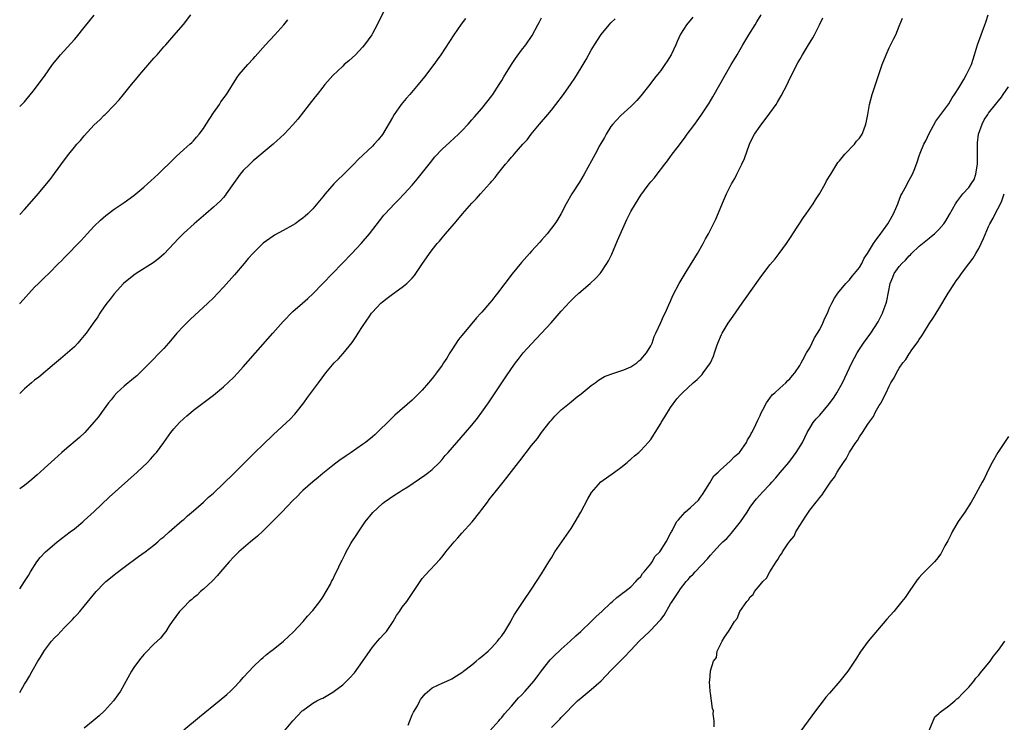
# Model space of a CAD drawing. Units: inches. Extents: x 2613000 to 2616000, y 1497000 to 1500000.
# Drawn here: x 2613000 to 2613198, y 1497933 to 1498074 of the extents above; entities that cross this region are included whole.
import ezdxf

# ---------------------------------------------------------------- set-up
doc = ezdxf.new("R2010")
doc.units = ezdxf.units.IN
doc.header["$MEASUREMENT"] = 0
doc.layers.add('LD26131497_10ft', color=110, linetype='Continuous')

msp = doc.modelspace()

# ---------------------------------------------------------------- linework, layer by layer
at = {"layer": 'LD26131497_10ft'}
for points, elevation in [([(2613073.86, 1498077), (2613071.97, 1498073), (2613071, 1498071.26), (2613070.85, 1498071), (2613069.39, 1498069), (2613069, 1498068.55), (2613067.55, 1498067), (2613066.22, 1498065.78), (2613065.33, 1498065), (2613065, 1498064.73), (2613063, 1498062.8), (2613061.44, 1498061), (2613061, 1498060.46), (2613059.84, 1498059), (2613059.49, 1498058.51), (2613058.29, 1498057), (2613055.97, 1498054.03), (2613055, 1498052.87), (2613053.23, 1498051), (2613050.98, 1498049), (2613049, 1498047.33), (2613047.75, 1498046.25), (2613047, 1498045.64), (2613046.32, 1498045), (2613045, 1498043.69), (2613044.39, 1498043), (2613043, 1498041.11), (2613041.58, 1498039), (2613041.33, 1498038.67), (2613041, 1498038.31), (2613040.39, 1498037.61), (2613039.76, 1498037), (2613039, 1498036.3), (2613037.47, 1498035), (2613037, 1498034.58), (2613035.09, 1498033), (2613033, 1498031.11), (2613031.94, 1498030.06), (2613030.99, 1498029), (2613029.06, 1498026.94), (2613028.01, 1498025.99), (2613026.89, 1498025.11), (2613023.47, 1498023), (2613023, 1498022.68), (2613020.91, 1498021), (2613019, 1498018.91), (2613018.19, 1498017.81), (2613017.54, 1498017), (2613017, 1498016.25), (2613016.14, 1498015), (2613015.7, 1498014.3), (2613014.79, 1498013), (2613013.36, 1498011), (2613013, 1498010.54), (2613012.3, 1498009.7), (2613011.7, 1498009), (2613011, 1498008.26), (2613009.65, 1498007), (2613008.21, 1498005.79), (2613007, 1498004.82), (2613003.85, 1498002.15), (2613003, 1498001.5), (2613002.39, 1498001), (2613001, 1497999.8), (2613000.17, 1497999), (2613000, 1497998.82)], 8720), ([(2613000, 1498034.83), (2613001, 1498035.87), (2613003.39, 1498038.61), (2613006.11, 1498041.89), (2613007, 1498043.08), (2613009, 1498045.87), (2613009.87, 1498047), (2613011, 1498048.38), (2613011.53, 1498049), (2613012.23, 1498049.77), (2613013, 1498050.7), (2613015, 1498052.87), (2613016.1, 1498053.9), (2613017, 1498054.83), (2613017.19, 1498055), (2613019, 1498056.84), (2613020.05, 1498057.95), (2613020.87, 1498059), (2613022.5, 1498061), (2613023.66, 1498062.34), (2613024.2, 1498063), (2613027, 1498066.29), (2613027.64, 1498067), (2613029, 1498068.59), (2613029.39, 1498069), (2613031, 1498070.87), (2613032.94, 1498073.06), (2613034.47, 1498075)], 8740), ([(2613000, 1498056.57), (2613000.46, 1498057), (2613001, 1498057.55), (2613003, 1498059.97), (2613003.73, 1498061), (2613005, 1498062.71), (2613006.63, 1498065), (2613007.67, 1498066.33), (2613008.22, 1498067), (2613011, 1498070.04), (2613011.44, 1498070.56), (2613013, 1498072.47), (2613014.11, 1498073.89), (2613015.02, 1498074.98)], 8750), ([(2613000, 1497959.53), (2613001, 1497961), (2613001.75, 1497962.25), (2613002.17, 1497963), (2613003.46, 1497965), (2613004.15, 1497965.85), (2613005.21, 1497967), (2613007, 1497968.54), (2613007.56, 1497969), (2613010.17, 1497971), (2613011, 1497971.65), (2613012.68, 1497973), (2613013, 1497973.28), (2613015, 1497975.08), (2613018.03, 1497977.97), (2613023.65, 1497983), (2613025.7, 1497985), (2613026.33, 1497985.67), (2613027.28, 1497986.72), (2613027.5, 1497987), (2613029, 1497989), (2613030.44, 1497991), (2613031, 1497991.72), (2613032.19, 1497993), (2613033, 1497993.8), (2613033.67, 1497994.33), (2613034.43, 1497995), (2613035, 1497995.48), (2613039, 1497998.53), (2613041, 1498000.22), (2613043, 1498002.1), (2613043.89, 1498003), (2613045, 1498004.18), (2613050.93, 1498011), (2613053, 1498013.3), (2613055, 1498015.32), (2613056.89, 1498017), (2613058.02, 1498017.98), (2613059, 1498018.89), (2613061, 1498020.97), (2613062.92, 1498023), (2613066.87, 1498027), (2613068.73, 1498029), (2613070.42, 1498031), (2613072.4, 1498033.6), (2613073.3, 1498034.7), (2613073.56, 1498035), (2613075.42, 1498037), (2613076.21, 1498037.79), (2613077.39, 1498039), (2613079, 1498040.77), (2613080.01, 1498041.99), (2613082.65, 1498045.35), (2613083.56, 1498046.44), (2613085, 1498047.98), (2613086.58, 1498049.42), (2613088.34, 1498051), (2613089, 1498051.67), (2613090.24, 1498053), (2613091, 1498053.87), (2613091.51, 1498054.49), (2613093, 1498056.21), (2613095, 1498058.72), (2613095.2, 1498059), (2613096.49, 1498061), (2613097, 1498061.83), (2613097.43, 1498062.57), (2613098.95, 1498065.05), (2613099.76, 1498066.24), (2613101, 1498067.91), (2613101.84, 1498069), (2613103.12, 1498070.88), (2613104.29, 1498073), (2613104.53, 1498073.47), (2613105, 1498074.45)], 8700), ([(2613135.46, 1498074.54), (2613134.21, 1498073), (2613133, 1498071.11), (2613132.31, 1498069.69), (2613132.03, 1498069), (2613131.12, 1498067), (2613130.31, 1498065.69), (2613129.85, 1498065), (2613129, 1498063.84), (2613128.36, 1498063), (2613127.75, 1498062.25), (2613126.82, 1498061), (2613125, 1498058.71), (2613124.19, 1498057.81), (2613123, 1498056.57), (2613121, 1498054.77), (2613120.14, 1498053.86), (2613119.35, 1498053), (2613119, 1498052.54), (2613118.03, 1498051), (2613117.67, 1498050.33), (2613116.78, 1498048.78), (2613115.79, 1498047), (2613113.62, 1498043), (2613112.64, 1498041.36), (2613111.13, 1498039), (2613110.01, 1498037), (2613109, 1498035.03), (2613108.22, 1498033.78), (2613107.69, 1498033), (2613107, 1498032.08), (2613106.18, 1498031), (2613105, 1498029.68), (2613104.7, 1498029.3), (2613103, 1498027.47), (2613102.6, 1498027), (2613101, 1498025.22), (2613099.11, 1498022.89), (2613096.14, 1498019), (2613095.63, 1498018.37), (2613095, 1498017.54), (2613094.56, 1498017), (2613093, 1498015.19), (2613092.83, 1498015), (2613091.9, 1498014.1), (2613089.36, 1498011), (2613089, 1498010.51), (2613088.32, 1498009.68), (2613087, 1498007.6), (2613086.6, 1498007), (2613085.94, 1498005.94), (2613085.32, 1498005), (2613085, 1498004.53), (2613083.9, 1498003), (2613083.5, 1498002.5), (2613083, 1498001.84), (2613082.6, 1498001.4), (2613082.29, 1498001), (2613081, 1497999.52), (2613080.49, 1497999), (2613079, 1497997.53), (2613075.53, 1497994.47), (2613074.5, 1497993.5), (2613071.95, 1497991), (2613071.46, 1497990.54), (2613071, 1497990.16), (2613069.59, 1497989), (2613069, 1497988.57), (2613066.72, 1497987), (2613065.67, 1497986.33), (2613065, 1497985.83), (2613064.5, 1497985.5), (2613063, 1497984.35), (2613061, 1497982.77), (2613060.05, 1497981.95), (2613059, 1497981.11), (2613057, 1497979.31), (2613056.68, 1497979), (2613055.85, 1497978.15), (2613055, 1497977.33), (2613052.73, 1497975), (2613051.89, 1497974.11), (2613049, 1497971.22), (2613047.87, 1497970.13), (2613046.48, 1497969), (2613044.13, 1497967), (2613043.56, 1497966.44), (2613043, 1497965.91), (2613042.13, 1497965), (2613040.43, 1497963), (2613039.79, 1497962.21), (2613038.82, 1497961.18), (2613037, 1497959.5), (2613036.42, 1497959), (2613035.69, 1497958.31), (2613035, 1497957.74), (2613034.62, 1497957.38), (2613034.13, 1497957), (2613033, 1497955.87), (2613032.16, 1497955), (2613030.71, 1497953), (2613030.1, 1497952.1), (2613029.4, 1497951), (2613029, 1497950.5), (2613028.36, 1497949.64), (2613027.7, 1497949), (2613027, 1497948.39), (2613025.35, 1497946.65), (2613025, 1497946.33), (2613024.41, 1497945.59), (2613023.92, 1497945), (2613023, 1497943.75), (2613022.5, 1497943), (2613020.26, 1497939), (2613019.76, 1497938.24), (2613018.85, 1497937), (2613017.04, 1497935), (2613015.98, 1497934.02), (2613014.81, 1497933), (2613013, 1497931.52)], 8680), ([(2613033, 1497931.16), (2613036.19, 1497933.81), (2613040.16, 1497937), (2613041.69, 1497938.31), (2613042.45, 1497939), (2613043, 1497939.56), (2613044.36, 1497941), (2613045, 1497941.72), (2613046.19, 1497943), (2613047, 1497943.85), (2613048.61, 1497945.39), (2613049, 1497945.74), (2613049.69, 1497946.31), (2613050.57, 1497947), (2613051, 1497947.38), (2613053.12, 1497949), (2613055.13, 1497950.87), (2613057.08, 1497953), (2613057.95, 1497954.05), (2613059, 1497955.2), (2613060.38, 1497957), (2613061, 1497957.89), (2613061.66, 1497959), (2613062.52, 1497960.52), (2613062.77, 1497961), (2613063, 1497961.44), (2613063.49, 1497962.51), (2613063.77, 1497963), (2613064.7, 1497965), (2613064.81, 1497965.19), (2613065, 1497965.59), (2613065.49, 1497966.51), (2613065.68, 1497967), (2613066.66, 1497968.66), (2613066.87, 1497969), (2613067.74, 1497970.26), (2613068.16, 1497971), (2613069.54, 1497973), (2613071.1, 1497974.9), (2613073, 1497976.71), (2613073.37, 1497977), (2613075.53, 1497978.47), (2613076.36, 1497979), (2613077, 1497979.38), (2613078.09, 1497980.09), (2613081.56, 1497982.44), (2613082.31, 1497983), (2613083, 1497983.57), (2613084.47, 1497985), (2613085, 1497985.58), (2613085.64, 1497986.36), (2613086.26, 1497987), (2613089.73, 1497991), (2613091, 1497992.51), (2613092.11, 1497993.89), (2613093, 1497995.08), (2613094.35, 1497997), (2613097.82, 1498002.18), (2613099, 1498003.9), (2613099.78, 1498005), (2613100.3, 1498005.7), (2613101.35, 1498007), (2613103, 1498008.87), (2613106.94, 1498013.06), (2613109, 1498015.4), (2613110.72, 1498017.28), (2613111.73, 1498018.27), (2613112.52, 1498019), (2613114.79, 1498021), (2613115.93, 1498022.07), (2613116.79, 1498023), (2613117, 1498023.27), (2613118.18, 1498025), (2613118.48, 1498025.52), (2613119.14, 1498026.86), (2613120.34, 1498029.66), (2613122.18, 1498033.82), (2613123, 1498035.47), (2613123.9, 1498037), (2613125, 1498038.74), (2613125.72, 1498039.72), (2613126.68, 1498041), (2613127, 1498041.41), (2613127.75, 1498042.25), (2613128.31, 1498043), (2613129.86, 1498045), (2613130.37, 1498045.63), (2613131, 1498046.54), (2613131.2, 1498046.8), (2613131.34, 1498047), (2613132.29, 1498048.29), (2613133.77, 1498050.23), (2613134.33, 1498051), (2613135, 1498051.86), (2613135.85, 1498053), (2613136.33, 1498053.67), (2613137.16, 1498054.84), (2613138.73, 1498057.27), (2613139.48, 1498058.52), (2613142.02, 1498063), (2613143.18, 1498065), (2613143.88, 1498066.12), (2613144.38, 1498067), (2613145, 1498068.02), (2613145.56, 1498069), (2613146.74, 1498071), (2613148.02, 1498073), (2613148.38, 1498073.62), (2613149.24, 1498075)], 8670), ([(2613053.27, 1497931), (2613054.99, 1497933), (2613056.87, 1497935), (2613057, 1497935.11), (2613059, 1497936.53), (2613059.81, 1497937), (2613060.6, 1497937.4), (2613061, 1497937.57), (2613063, 1497938.75), (2613063.3, 1497939), (2613065, 1497940.27), (2613065.78, 1497941), (2613066.4, 1497941.6), (2613067.36, 1497942.64), (2613069, 1497944.96), (2613071, 1497947.84), (2613072.03, 1497949), (2613072.45, 1497949.55), (2613073.43, 1497950.57), (2613073.79, 1497951), (2613075.15, 1497953), (2613075.82, 1497954.18), (2613076.42, 1497955), (2613077, 1497955.85), (2613077.92, 1497957), (2613079, 1497958.64), (2613079.27, 1497959), (2613080.74, 1497961.26), (2613081, 1497961.62), (2613081.64, 1497962.36), (2613084.53, 1497965.47), (2613085, 1497966.02), (2613085.75, 1497967), (2613087.42, 1497969), (2613088.17, 1497969.83), (2613089, 1497970.73), (2613091.03, 1497973), (2613092.6, 1497975), (2613093, 1497975.54), (2613094.13, 1497977), (2613094.48, 1497977.52), (2613095.38, 1497978.62), (2613095.72, 1497979), (2613097.32, 1497981), (2613098.05, 1497981.95), (2613099, 1497983.15), (2613100.4, 1497985), (2613100.68, 1497985.32), (2613103, 1497988.36), (2613104.18, 1497989.82), (2613105, 1497991.03), (2613106.78, 1497993.22), (2613107, 1497993.51), (2613107.71, 1497994.29), (2613109, 1497995.54), (2613111, 1497997.17), (2613111.96, 1497998.04), (2613113, 1497998.79), (2613115, 1498000.45), (2613115.79, 1498001), (2613116.46, 1498001.54), (2613117.72, 1498002.28), (2613119, 1498002.75), (2613119.17, 1498002.83), (2613119.78, 1498003), (2613121.59, 1498003.59), (2613123, 1498004.23), (2613124.18, 1498005), (2613124.57, 1498005.43), (2613125, 1498005.69), (2613126.17, 1498007), (2613127, 1498008.43), (2613127.29, 1498009), (2613127.68, 1498010.32), (2613128.03, 1498011), (2613129, 1498013.1), (2613129.57, 1498014.43), (2613129.87, 1498015), (2613130.67, 1498016.67), (2613131, 1498017.4), (2613131.46, 1498018.54), (2613132.69, 1498021), (2613133.9, 1498023), (2613135, 1498024.7), (2613135.85, 1498026.15), (2613136.39, 1498027), (2613137.54, 1498029), (2613138.04, 1498029.96), (2613138.63, 1498031), (2613139.63, 1498033), (2613140.07, 1498033.93), (2613141.61, 1498037.61), (2613142.25, 1498039), (2613143.25, 1498041), (2613143.9, 1498042.1), (2613144.33, 1498043), (2613145, 1498044.29), (2613145.34, 1498045), (2613145.85, 1498046.15), (2613146.89, 1498049), (2613147.57, 1498050.43), (2613147.87, 1498051), (2613149, 1498052.65), (2613151, 1498055.26), (2613152.21, 1498057), (2613152.53, 1498057.47), (2613153.28, 1498058.72), (2613154.44, 1498061), (2613155, 1498062.19), (2613156.63, 1498065.37), (2613157, 1498066.05), (2613157.56, 1498067), (2613158.78, 1498069), (2613159.61, 1498070.39), (2613159.95, 1498071), (2613160.96, 1498073.04), (2613161.6, 1498074.4)], 8660), ([(2613078.15, 1497932.15), (2613078.49, 1497933), (2613079, 1497934.19), (2613079.25, 1497934.75), (2613080.04, 1497936.04), (2613080.55, 1497937), (2613080.69, 1497937.31), (2613081, 1497937.7), (2613081.6, 1497938.4), (2613083, 1497939.64), (2613084.17, 1497940.17), (2613085, 1497940.58), (2613085.96, 1497941), (2613087, 1497941.42), (2613087.93, 1497942.07), (2613089, 1497942.71), (2613089.15, 1497942.85), (2613089.33, 1497943), (2613091, 1497944.29), (2613091.88, 1497945), (2613092.47, 1497945.53), (2613093, 1497945.92), (2613094.25, 1497947), (2613095, 1497947.77), (2613096.16, 1497949), (2613096.51, 1497949.49), (2613097, 1497950.12), (2613097.62, 1497951), (2613098.82, 1497953), (2613099, 1497953.31), (2613099.58, 1497954.42), (2613099.98, 1497955), (2613101.3, 1497957), (2613103, 1497959.49), (2613105, 1497962.59), (2613106.48, 1497965), (2613107, 1497965.79), (2613107.73, 1497967), (2613109.1, 1497969), (2613111, 1497971.71), (2613111.81, 1497973), (2613112.94, 1497975), (2613114.33, 1497977.67), (2613115.08, 1497978.92), (2613116.95, 1497981.05), (2613119.7, 1497983), (2613121, 1497983.96), (2613122.28, 1497985), (2613122.64, 1497985.36), (2613123, 1497985.64), (2613123.7, 1497986.3), (2613124.58, 1497987), (2613125, 1497987.41), (2613126.51, 1497989), (2613127, 1497989.6), (2613127.56, 1497990.44), (2613127.88, 1497991), (2613129, 1497992.78), (2613129.12, 1497993), (2613129.84, 1497994.16), (2613131, 1497996.03), (2613132.25, 1497997.75), (2613133, 1497998.61), (2613133.37, 1497999), (2613135.54, 1498001), (2613136.32, 1498001.68), (2613137.32, 1498002.68), (2613137.58, 1498003), (2613139.02, 1498005), (2613139.62, 1498006.38), (2613139.84, 1498007), (2613140.24, 1498008.24), (2613140.5, 1498009), (2613141.25, 1498010.75), (2613141.36, 1498011), (2613142.57, 1498013), (2613143.57, 1498014.43), (2613145.42, 1498017), (2613146.06, 1498017.94), (2613149, 1498022.1), (2613151, 1498024.71), (2613152.03, 1498025.97), (2613152.82, 1498027), (2613154.29, 1498029), (2613154.58, 1498029.42), (2613155.37, 1498030.63), (2613155.59, 1498031), (2613157.74, 1498034.26), (2613158.27, 1498035), (2613159.66, 1498037), (2613160.17, 1498037.83), (2613160.98, 1498039), (2613162.1, 1498041), (2613162.4, 1498041.6), (2613163.22, 1498043), (2613164.68, 1498045.32), (2613165, 1498045.68), (2613166.08, 1498047), (2613168.01, 1498049), (2613168.41, 1498049.59), (2613169, 1498050.2), (2613169.54, 1498051), (2613169.9, 1498051.9), (2613170.29, 1498053), (2613170.39, 1498053.61), (2613170.66, 1498055), (2613171.01, 1498057), (2613171.53, 1498059), (2613172.2, 1498061), (2613173.58, 1498065), (2613174.36, 1498067), (2613175, 1498068.38), (2613175.88, 1498070.12), (2613176.3, 1498071), (2613177, 1498072.73), (2613177.68, 1498074.32)], 8650), ([(2613094.61, 1497931), (2613096.43, 1497933), (2613096.68, 1497933.32), (2613097, 1497933.67), (2613097.58, 1497934.42), (2613099, 1497935.97), (2613100.4, 1497937.6), (2613101, 1497938.17), (2613101.74, 1497939), (2613103.46, 1497941), (2613104.13, 1497941.87), (2613105, 1497943.05), (2613106.76, 1497945.24), (2613107.75, 1497946.25), (2613108.57, 1497947), (2613109, 1497947.41), (2613110.78, 1497949), (2613111.91, 1497950.09), (2613112.94, 1497951), (2613115.04, 1497953), (2613116.01, 1497953.99), (2613117.13, 1497955), (2613119, 1497956.75), (2613119.31, 1497957), (2613120.2, 1497957.8), (2613121, 1497958.4), (2613121.33, 1497958.67), (2613121.8, 1497959), (2613123, 1497959.98), (2613124, 1497961), (2613124.44, 1497961.56), (2613125, 1497962.06), (2613125.35, 1497962.65), (2613125.68, 1497963), (2613127, 1497964.59), (2613127.3, 1497965), (2613127.88, 1497966.12), (2613128.81, 1497967), (2613130.08, 1497969), (2613131, 1497970.7), (2613131.09, 1497970.91), (2613131.15, 1497971), (2613131.36, 1497971.36), (2613132.18, 1497973), (2613132.56, 1497973.44), (2613133, 1497973.89), (2613133.95, 1497975), (2613135, 1497975.92), (2613136.58, 1497977.42), (2613137, 1497978.01), (2613137.44, 1497978.56), (2613138.9, 1497980.9), (2613139.72, 1497982.28), (2613140.54, 1497983), (2613141, 1497983.45), (2613143, 1497985.21), (2613143.83, 1497986.17), (2613144.84, 1497987), (2613146.27, 1497989), (2613146.5, 1497989.5), (2613147, 1497990.3), (2613147.22, 1497990.78), (2613147.36, 1497991), (2613147.72, 1497991.72), (2613148.53, 1497993.47), (2613149, 1497994.44), (2613149.15, 1497994.85), (2613149.57, 1497995.57), (2613150.29, 1497997), (2613151, 1497997.92), (2613151.42, 1497998.58), (2613151.98, 1497999), (2613153, 1497999.95), (2613154.21, 1498001), (2613154.57, 1498001.43), (2613155, 1498001.77), (2613155.5, 1498002.5), (2613155.97, 1498003), (2613157, 1498004.48), (2613157.27, 1498005), (2613157.63, 1498005.63), (2613158.35, 1498007), (2613159, 1498008.06), (2613159.98, 1498010.02), (2613160.59, 1498011), (2613161, 1498011.72), (2613161.65, 1498013), (2613162.03, 1498013.97), (2613162.55, 1498015), (2613163, 1498016.07), (2613163.43, 1498017), (2613163.97, 1498018.03), (2613164.64, 1498019), (2613166.25, 1498021), (2613167, 1498021.72), (2613167.54, 1498022.46), (2613167.98, 1498023), (2613169, 1498024.21), (2613169.48, 1498025), (2613169.96, 1498026.04), (2613170.65, 1498027), (2613171.83, 1498029), (2613172.29, 1498029.71), (2613173, 1498030.57), (2613174.71, 1498033), (2613175, 1498033.47), (2613175.88, 1498035), (2613176.54, 1498036.54), (2613176.72, 1498037), (2613176.78, 1498037.22), (2613177.35, 1498038.65), (2613177.56, 1498039), (2613178.23, 1498040.23), (2613179, 1498041.75), (2613179.71, 1498043), (2613180.13, 1498044.13), (2613180.64, 1498045.36), (2613181, 1498046.63), (2613181.2, 1498047.2), (2613181.98, 1498049), (2613182.33, 1498049.67), (2613183, 1498051.15), (2613184.4, 1498053.6), (2613185, 1498054.43), (2613185.39, 1498055), (2613187, 1498057.09), (2613187.65, 1498058.34), (2613188.13, 1498059), (2613189, 1498060.32), (2613189.99, 1498061.99), (2613190.54, 1498063), (2613191, 1498063.98), (2613191.52, 1498065), (2613191.87, 1498066.13), (2613192.19, 1498067), (2613192.75, 1498069), (2613193.48, 1498071), (2613194.25, 1498073), (2613194.45, 1498073.55), (2613194.9, 1498075)], 8640), ([(2613089.73, 1498074.27), (2613088.88, 1498073.12), (2613087.38, 1498071), (2613084.77, 1498067), (2613084.05, 1498065.95), (2613083.34, 1498065), (2613081.45, 1498062.55), (2613080.21, 1498061), (2613078.52, 1498059), (2613077.8, 1498058.2), (2613076.79, 1498057), (2613075.37, 1498055), (2613075, 1498054.35), (2613073.03, 1498050.97), (2613072.13, 1498049.87), (2613071.37, 1498049), (2613071, 1498048.62), (2613068.09, 1498045.91), (2613067.23, 1498045), (2613065, 1498042.78), (2613064.1, 1498041.9), (2613063.24, 1498041), (2613061.48, 1498039), (2613061, 1498038.38), (2613059, 1498035.99), (2613058.01, 1498035), (2613057.46, 1498034.54), (2613057, 1498034.12), (2613056.33, 1498033.67), (2613055.42, 1498033), (2613055, 1498032.73), (2613053, 1498031.65), (2613051.29, 1498030.71), (2613051, 1498030.53), (2613049, 1498029.09), (2613048.9, 1498029), (2613047, 1498027.09), (2613046.01, 1498025.99), (2613045.2, 1498025), (2613043.25, 1498022.75), (2613041, 1498020.22), (2613039.88, 1498019), (2613039, 1498018.11), (2613037.85, 1498017), (2613034.29, 1498013.71), (2613033, 1498012.45), (2613031.63, 1498011), (2613031, 1498010.22), (2613029.98, 1498009), (2613029, 1498007.88), (2613028.15, 1498007), (2613026.56, 1498005.44), (2613025, 1498003.83), (2613023.58, 1498002.42), (2613023, 1498001.91), (2613022.5, 1498001.5), (2613021.83, 1498001), (2613021, 1498000.31), (2613019.53, 1497999), (2613019, 1497998.39), (2613018.4, 1497997.6), (2613017.87, 1497997), (2613016.45, 1497995), (2613015.83, 1497994.17), (2613014.94, 1497993.06), (2613013.08, 1497991), (2613012.01, 1497989.99), (2613009, 1497987.47), (2613008.48, 1497987), (2613007.72, 1497986.28), (2613007, 1497985.65), (2613005, 1497983.8), (2613004.1, 1497983), (2613003.54, 1497982.46), (2613003, 1497982.02), (2613002.47, 1497981.53), (2613001, 1497980.35), (2613000, 1497979.66)], 8710), ([(2613000, 1497938.7), (2613001, 1497940.37), (2613001.35, 1497941), (2613001.99, 1497942.01), (2613002.49, 1497943), (2613003.65, 1497945), (2613004.19, 1497945.81), (2613005, 1497947.14), (2613006.43, 1497949), (2613007, 1497949.67), (2613007.67, 1497950.33), (2613008.26, 1497951), (2613009, 1497951.8), (2613010.2, 1497953), (2613010.61, 1497953.39), (2613011, 1497953.87), (2613011.59, 1497954.41), (2613012.07, 1497955), (2613013, 1497956.07), (2613015.39, 1497959), (2613017, 1497960.68), (2613017.35, 1497961), (2613018.26, 1497961.74), (2613019, 1497962.36), (2613019.37, 1497962.63), (2613021, 1497963.89), (2613023.92, 1497966.08), (2613025.26, 1497967), (2613027, 1497968.33), (2613027.82, 1497969), (2613028.42, 1497969.58), (2613029, 1497970.03), (2613030.08, 1497971), (2613032.7, 1497973.3), (2613033, 1497973.53), (2613033.76, 1497974.24), (2613035, 1497975.26), (2613036.98, 1497977.02), (2613038.03, 1497977.97), (2613039, 1497978.83), (2613041, 1497980.71), (2613043, 1497982.67), (2613047.32, 1497987), (2613049, 1497988.61), (2613051, 1497990.5), (2613053.69, 1497993), (2613054.35, 1497993.65), (2613055.34, 1497994.66), (2613055.64, 1497995), (2613057.18, 1497997), (2613057.94, 1497998.06), (2613060.15, 1498001), (2613061.61, 1498003), (2613063.3, 1498005), (2613064.16, 1498005.84), (2613065.12, 1498006.88), (2613066.89, 1498009.11), (2613067.71, 1498010.29), (2613068.14, 1498011), (2613069, 1498012.33), (2613070.46, 1498014.46), (2613070.83, 1498015), (2613071, 1498015.22), (2613072.67, 1498017), (2613073, 1498017.31), (2613073.98, 1498018.02), (2613075, 1498018.86), (2613077, 1498020.25), (2613077.92, 1498021), (2613079, 1498022.07), (2613079.44, 1498022.56), (2613081.07, 1498025), (2613081.87, 1498026.13), (2613082.46, 1498027), (2613083, 1498027.72), (2613084.02, 1498029), (2613084.48, 1498029.52), (2613085, 1498030.17), (2613085.7, 1498031), (2613087.42, 1498033), (2613088.16, 1498033.84), (2613089.09, 1498035), (2613091, 1498037.15), (2613091.95, 1498038.05), (2613092.76, 1498039), (2613094.55, 1498041), (2613094.77, 1498041.23), (2613095, 1498041.56), (2613095.69, 1498042.31), (2613096.13, 1498043), (2613097.76, 1498045), (2613098.38, 1498045.62), (2613099, 1498046.41), (2613099.3, 1498046.7), (2613099.54, 1498047), (2613101.29, 1498049), (2613102.11, 1498049.89), (2613102.93, 1498051), (2613104.59, 1498053), (2613106.31, 1498055), (2613107, 1498055.84), (2613107.93, 1498057), (2613109.42, 1498059), (2613111, 1498061.2), (2613111.73, 1498062.27), (2613113, 1498064.33), (2613113.39, 1498065), (2613113.98, 1498066.02), (2613115, 1498067.89), (2613115.67, 1498069), (2613117, 1498071.09), (2613118.64, 1498073), (2613119, 1498073.39), (2613119.81, 1498074.19)], 8690), ([(2613000, 1498016.89), (2613000.1, 1498017), (2613003, 1498020.22), (2613003.79, 1498021), (2613004.42, 1498021.58), (2613005, 1498022.2), (2613005.84, 1498023), (2613007.84, 1498025), (2613008.44, 1498025.56), (2613009, 1498026.18), (2613012.34, 1498029.66), (2613013.55, 1498031), (2613015, 1498032.53), (2613016.26, 1498033.74), (2613017.33, 1498034.67), (2613019, 1498035.94), (2613021, 1498037.3), (2613023, 1498038.7), (2613025, 1498040.34), (2613025.75, 1498041), (2613026.38, 1498041.62), (2613027.9, 1498043), (2613029, 1498044.08), (2613029.97, 1498045), (2613031, 1498046.05), (2613031.49, 1498046.51), (2613033, 1498047.9), (2613034.25, 1498049), (2613034.64, 1498049.36), (2613035, 1498049.71), (2613035.61, 1498050.39), (2613036.11, 1498051), (2613037, 1498052.19), (2613037.54, 1498053), (2613039, 1498055.28), (2613040.19, 1498057), (2613040.51, 1498057.49), (2613041.59, 1498059), (2613043.67, 1498062.33), (2613044.2, 1498063), (2613045.9, 1498065), (2613047, 1498066.17), (2613047.37, 1498066.63), (2613049.46, 1498069), (2613051.33, 1498071), (2613053.13, 1498073), (2613053.95, 1498074.05)], 8730), ([(2613107, 1497931.64), (2613108.34, 1497933), (2613108.68, 1497933.32), (2613109, 1497933.67), (2613110.3, 1497935), (2613111, 1497935.75), (2613112.28, 1497937), (2613113, 1497937.65), (2613114.63, 1497939), (2613115, 1497939.29), (2613117, 1497941.07), (2613119, 1497943.11), (2613120.82, 1497945), (2613121.91, 1497946.09), (2613122.76, 1497947), (2613123, 1497947.23), (2613124.69, 1497949), (2613126.74, 1497951), (2613127, 1497951.23), (2613128.84, 1497953.16), (2613129, 1497953.38), (2613129.73, 1497954.27), (2613131, 1497956.53), (2613131.31, 1497957), (2613132.01, 1497957.99), (2613132.62, 1497959), (2613133, 1497959.55), (2613134.14, 1497961), (2613134.55, 1497961.45), (2613135, 1497962.01), (2613135.51, 1497962.49), (2613135.96, 1497963), (2613138.42, 1497965.58), (2613139, 1497966.31), (2613139.63, 1497967), (2613141, 1497968.45), (2613141.49, 1497969), (2613142.29, 1497969.71), (2613143.26, 1497970.74), (2613143.43, 1497971), (2613145.05, 1497973), (2613146.4, 1497975), (2613147, 1497975.98), (2613147.75, 1497977), (2613148.31, 1497977.69), (2613149.49, 1497979), (2613151, 1497980.55), (2613151.38, 1497981), (2613152.15, 1497981.85), (2613153.07, 1497982.93), (2613154.76, 1497985), (2613155.74, 1497986.26), (2613156.29, 1497987), (2613157.53, 1497989), (2613158.51, 1497991), (2613159, 1497991.89), (2613159.7, 1497993), (2613160.28, 1497993.72), (2613161, 1497994.51), (2613163, 1497996.86), (2613163.89, 1497998.11), (2613164.46, 1497999), (2613165.56, 1498001), (2613167.48, 1498005), (2613167.99, 1498006.01), (2613168.53, 1498007), (2613169, 1498007.75), (2613169.82, 1498009), (2613171.26, 1498011), (2613172.76, 1498013.24), (2613173.65, 1498015), (2613173.97, 1498015.97), (2613174.36, 1498017), (2613174.5, 1498017.5), (2613175.21, 1498021), (2613175.74, 1498022.26), (2613176, 1498023), (2613177, 1498024.38), (2613177.51, 1498025), (2613178.3, 1498025.7), (2613179, 1498026.53), (2613179.26, 1498026.74), (2613179.48, 1498027), (2613181, 1498028.47), (2613181.67, 1498029), (2613183, 1498030.11), (2613183.52, 1498030.48), (2613184.13, 1498031), (2613185, 1498031.85), (2613185.97, 1498033), (2613186.4, 1498033.6), (2613187.14, 1498034.86), (2613188.32, 1498037), (2613188.58, 1498037.42), (2613189.79, 1498039), (2613191, 1498040.32), (2613191.49, 1498041), (2613192.08, 1498041.92), (2613192.43, 1498043), (2613192.66, 1498044.66), (2613192.76, 1498045), (2613192.77, 1498045.23), (2613192.77, 1498047), (2613192.74, 1498049.26), (2613192.95, 1498051), (2613193.67, 1498053), (2613194.11, 1498053.89), (2613194.85, 1498055), (2613195, 1498055.21), (2613196.39, 1498057), (2613196.66, 1498057.34), (2613197, 1498057.71), (2613197.57, 1498058.43), (2613197.93, 1498059), (2613199, 1498060.54)], 8630), ([(2613139.79, 1497931.79), (2613139.76, 1497933), (2613139.59, 1497934.41), (2613139.6, 1497935), (2613139.46, 1497935.46), (2613139, 1497938.56), (2613138.95, 1497939), (2613138.82, 1497940.82), (2613138.83, 1497941), (2613138.89, 1497941.11), (2613139.04, 1497943.04), (2613139.64, 1497945), (2613140.23, 1497945.77), (2613140.39, 1497947), (2613141.38, 1497949), (2613141.83, 1497949.83), (2613142.65, 1497951), (2613143, 1497951.54), (2613143.87, 1497953), (2613144.41, 1497953.59), (2613144.95, 1497955), (2613146.31, 1497957), (2613146.66, 1497957.34), (2613147, 1497957.92), (2613147.58, 1497958.42), (2613147.86, 1497959), (2613149, 1497960.33), (2613149.55, 1497961), (2613150.3, 1497961.7), (2613150.97, 1497963), (2613152.25, 1497965), (2613152.57, 1497965.43), (2613153, 1497966.21), (2613153.36, 1497966.64), (2613153.52, 1497967), (2613154.58, 1497968.58), (2613155, 1497969.16), (2613155.84, 1497970.16), (2613156.22, 1497971), (2613157, 1497972.29), (2613158.2, 1497974.2), (2613158.72, 1497975), (2613159, 1497975.39), (2613160.29, 1497977), (2613160.62, 1497977.38), (2613161, 1497977.9), (2613161.53, 1497978.47), (2613161.83, 1497979), (2613163.2, 1497981), (2613163.97, 1497982.03), (2613164.53, 1497983), (2613165, 1497983.74), (2613165.82, 1497985), (2613166.3, 1497985.7), (2613167.02, 1497987.02), (2613168.3, 1497989), (2613168.59, 1497989.41), (2613169, 1497990.1), (2613169.61, 1497991), (2613170.67, 1497992.67), (2613171, 1497993.16), (2613171.8, 1497994.2), (2613172.19, 1497995), (2613173, 1497996.42), (2613173.35, 1497997), (2613173.68, 1497997.68), (2613174.4, 1497999), (2613175, 1498000.35), (2613175.34, 1498001), (2613175.97, 1498002.03), (2613176.44, 1498003), (2613177, 1498003.92), (2613177.74, 1498005), (2613178.31, 1498005.69), (2613179, 1498006.8), (2613179.09, 1498006.91), (2613179.44, 1498007.44), (2613180.75, 1498009.25), (2613181, 1498009.7), (2613181.54, 1498010.46), (2613181.86, 1498011), (2613183, 1498012.83), (2613183.88, 1498014.12), (2613185, 1498015.88), (2613186.87, 1498019), (2613188.13, 1498021), (2613188.48, 1498021.52), (2613189, 1498022.2), (2613189.52, 1498023), (2613191, 1498024.91), (2613191.9, 1498026.1), (2613192.44, 1498027), (2613193, 1498028.01), (2613193.53, 1498029), (2613193.97, 1498030.03), (2613195, 1498032.47), (2613195.25, 1498033), (2613195.89, 1498034.11), (2613196.34, 1498035), (2613197.42, 1498037), (2613197.63, 1498037.63), (2613198.16, 1498039)], 8620), ([(2613199, 1497990.23), (2613196.83, 1497987), (2613195.74, 1497985), (2613195, 1497983.57), (2613194.16, 1497981.84), (2613193.72, 1497981), (2613192.04, 1497977.96), (2613191.47, 1497977), (2613190.19, 1497975), (2613188.89, 1497973.11), (2613187.64, 1497971), (2613187.44, 1497970.56), (2613186.76, 1497969.24), (2613186.19, 1497968.19), (2613185.59, 1497967), (2613185.38, 1497966.62), (2613184.52, 1497965.48), (2613184.08, 1497965), (2613181.55, 1497962.45), (2613181, 1497961.81), (2613180.64, 1497961.36), (2613179, 1497959), (2613178.17, 1497957.83), (2613177.55, 1497957), (2613175.89, 1497955), (2613174.53, 1497953.47), (2613170.79, 1497949), (2613169.17, 1497946.83), (2613168.38, 1497945.62), (2613168, 1497945), (2613166.65, 1497943), (2613165.07, 1497941), (2613163, 1497938.56), (2613162.27, 1497937.73), (2613161.67, 1497937), (2613161, 1497936.14), (2613160.15, 1497935), (2613158.71, 1497933), (2613157.19, 1497931)], 8610), ([(2613183.04, 1497931.04), (2613184.19, 1497933.81), (2613185, 1497934.46), (2613185.26, 1497934.74), (2613187, 1497936.01), (2613188.19, 1497937), (2613188.6, 1497937.4), (2613189, 1497937.69), (2613189.62, 1497938.38), (2613190.24, 1497939), (2613191, 1497939.8), (2613191.99, 1497941), (2613192.41, 1497941.59), (2613193, 1497942.21), (2613193.35, 1497942.65), (2613195.29, 1497945), (2613196, 1497946), (2613197, 1497947.22), (2613198.29, 1497949)], 8600)]:
    msp.add_lwpolyline(points, dxfattribs=dict(at, elevation=elevation))

doc.saveas('drawing.dxf')
